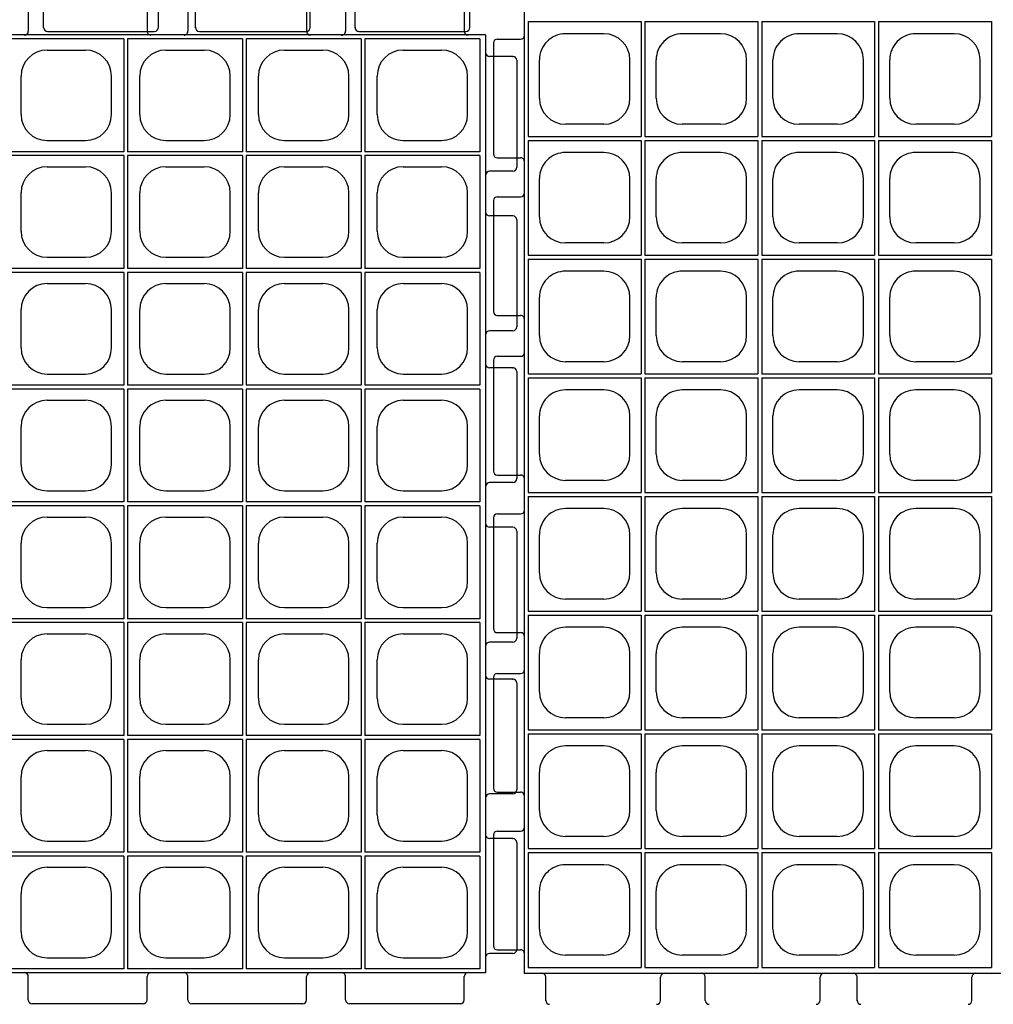
# Model space of a CAD drawing. Extents: x 0 to 36, y 0 to 22.
# Drawn here: x 9 to 10.2, y 3.1 to 4.3 of the extents above; entities that cross this region are included whole.
import ezdxf

# ---------------------------------------------------------------- set-up
doc = ezdxf.new("R2010")
doc.units = 0
doc.header["$LTSCALE"] = 0.5
doc.header["$MEASUREMENT"] = 0
doc.linetypes.add('SOLID', pattern=[0])
doc.layers.get('0').update_dxf_attribs({"linetype": 'CONTINUOUS'})
for name, color, linetype in [('GEOBLOCK', 7, 'SOLID'), ('TABS', 7, 'SOLID'), ('TEXT', 7, 'CONTINUOUS')]:
    doc.layers.add(name, color=color, linetype=linetype)

# ---------------------------------------------------------------- blocks, each defined once
blk = doc.blocks.new('SECTPLAN')
for p, q in [((0.03, 4.8), (0.03, 4.22)), ((0.62, 4.8), (0.03, 4.8)), ((0.62, 4.8), (0.62, 4.22)), ((1.23, 4.8), (0.64, 4.8)), ((0.64, 4.8), (0.64, 4.22)), ((1.23, 4.8), (1.23, 4.22)), ((1.84, 4.8), (1.25, 4.8)), ((1.25, 4.8), (1.25, 4.22)), ((1.84, 4.8), (1.84, 4.22)), ((1.86, 4.8), (1.86, 4.22)), ((2.45, 4.8), (1.86, 4.8)), ((2.45, 4.8), (2.45, 4.22)), ((3.06, 4.8), (2.47, 4.8)), ((2.47, 4.8), (2.47, 4.22)), ((3.06, 4.8), (3.06, 4.22)), ((3.67, 4.8), (3.08, 4.8)), ((3.08, 4.8), (3.08, 4.22)), ((3.67, 4.8), (3.67, 4.22)), ((3.69, 4.8), (3.69, 4.22)), ((4.28, 4.8), (3.69, 4.8)), ((4.28, 4.8), (4.28, 4.22)), ((4.89, 4.8), (4.3, 4.8)), ((4.3, 4.8), (4.3, 4.22)), ((4.89, 4.8), (4.89, 4.22)), ((7.94, 4.8), (7.35, 4.8)), ((7.94, 4.8), (7.94, 4.22)), ((8.55, 4.8), (7.96, 4.8)), ((7.96, 4.8), (7.96, 4.22)), ((8.55, 4.8), (8.55, 4.22)), ((8.57, 4.8), (8.57, 4.22)), ((9.16, 4.8), (8.57, 4.8)), ((9.16, 4.8), (9.16, 4.22)), ((9.77, 4.8), (9.18, 4.8)), ((9.18, 4.8), (9.18, 4.22)), ((9.77, 4.8), (9.77, 4.22)), ((0.2266, 4.7425), (0.4234, 4.7425)), ((0.8366, 4.7425), (1.0334, 4.7425)), ((1.4466, 4.7425), (1.6434, 4.7425)), ((2.0566, 4.7425), (2.2534, 4.7425)), ((2.6666, 4.7425), (2.8634, 4.7425)), ((3.2766, 4.7425), (3.4734, 4.7425)), ((3.8866, 4.7425), (4.0834, 4.7425)), ((4.4966, 4.7425), (4.6934, 4.7425)), ((7.5466, 4.7425), (7.7434, 4.7425)), ((8.1566, 4.7425), (8.3534, 4.7425)), ((8.7666, 4.7425), (8.9634, 4.7425)), ((9.3766, 4.7425), (9.5734, 4.7425)), ((0.0925, 4.4116), (0.0925, 4.6084)), ((0.5575, 4.4116), (0.5575, 4.6084)), ((0.7025, 4.4116), (0.7025, 4.6084)), ((1.1675, 4.4116), (1.1675, 4.6084)), ((1.3125, 4.4116), (1.3125, 4.6084)), ((1.7775, 4.4116), (1.7775, 4.6084)), ((1.9225, 4.4116), (1.9225, 4.6084)), ((2.3875, 4.4116), (2.3875, 4.6084)), ((2.5325, 4.4116), (2.5325, 4.6084)), ((2.9975, 4.4116), (2.9975, 4.6084)), ((3.1425, 4.4116), (3.1425, 4.6084)), ((3.6075, 4.4116), (3.6075, 4.6084)), ((3.7525, 4.4116), (3.7525, 4.6084)), ((4.2175, 4.4116), (4.2175, 4.6084)), ((4.3625, 4.4116), (4.3625, 4.6084)), ((4.8275, 4.4116), (4.8275, 4.6084)), ((7.4125, 4.4116), (7.4125, 4.6084)), ((7.8775, 4.4116), (7.8775, 4.6084)), ((8.0225, 4.4116), (8.0225, 4.6084)), ((8.4875, 4.4116), (8.4875, 4.6084)), ((8.6325, 4.4116), (8.6325, 4.6084)), ((9.0975, 4.4116), (9.0975, 4.6084)), ((9.2425, 4.4116), (9.2425, 4.6084)), ((9.7075, 4.4116), (9.7075, 4.6084)), ((0.2266, 4.2775), (0.4234, 4.2775)), ((0.8366, 4.2775), (1.0334, 4.2775)), ((1.4466, 4.2775), (1.6434, 4.2775)), ((2.0566, 4.2775), (2.2534, 4.2775)), ((2.6666, 4.2775), (2.8634, 4.2775)), ((3.2766, 4.2775), (3.4734, 4.2775)), ((3.8866, 4.2775), (4.0834, 4.2775)), ((4.4966, 4.2775), (4.6934, 4.2775)), ((7.5466, 4.2775), (7.7434, 4.2775)), ((8.1566, 4.2775), (8.3534, 4.2775)), ((8.7666, 4.2775), (8.9634, 4.2775)), ((9.3766, 4.2775), (9.5734, 4.2775)), ((0.62, 4.22), (0.03, 4.22)), ((0.03, 4.2), (0.03, 3.62)), ((0.62, 4.2), (0.03, 4.2)), ((0.62, 4.2), (0.62, 3.62)), ((1.23, 4.22), (0.64, 4.22)), ((0.64, 4.2), (0.64, 3.62)), ((1.23, 4.2), (0.64, 4.2)), ((1.23, 4.2), (1.23, 3.62)), ((1.84, 4.22), (1.25, 4.22)), ((1.25, 4.2), (1.25, 3.62)), ((1.84, 4.2), (1.25, 4.2)), ((1.84, 4.2), (1.84, 3.62)), ((2.45, 4.22), (1.86, 4.22)), ((1.86, 4.2), (1.86, 3.62)), ((2.45, 4.2), (1.86, 4.2)), ((2.45, 4.2), (2.45, 3.62)), ((3.06, 4.22), (2.47, 4.22)), ((2.47, 4.2), (2.47, 3.62)), ((3.06, 4.2), (2.47, 4.2)), ((3.06, 4.2), (3.06, 3.62)), ((3.67, 4.22), (3.08, 4.22)), ((3.67, 4.2), (3.08, 4.2)), ((3.08, 4.2), (3.08, 3.62)), ((3.67, 4.2), (3.67, 3.62)), ((4.28, 4.22), (3.69, 4.22)), ((3.69, 4.2), (3.69, 3.62)), ((4.28, 4.2), (3.69, 4.2)), ((4.28, 4.2), (4.28, 3.62)), ((4.89, 4.22), (4.3, 4.22)), ((4.3, 4.2), (4.3, 3.62)), ((4.89, 4.2), (4.3, 4.2)), ((4.89, 4.2), (4.89, 3.62)), ((7.94, 4.22), (7.35, 4.22)), ((7.94, 4.2), (7.35, 4.2)), ((7.94, 4.2), (7.94, 3.62)), ((8.55, 4.22), (7.96, 4.22)), ((7.96, 4.2), (7.96, 3.62)), ((8.55, 4.2), (7.96, 4.2)), ((8.55, 4.2), (8.55, 3.62)), ((9.16, 4.22), (8.57, 4.22)), ((8.57, 4.2), (8.57, 3.62)), ((9.16, 4.2), (8.57, 4.2)), ((9.16, 4.2), (9.16, 3.62)), ((9.77, 4.22), (9.18, 4.22)), ((9.18, 4.2), (9.18, 3.62)), ((9.77, 4.2), (9.18, 4.2)), ((9.77, 4.2), (9.77, 3.62)), ((0.2266, 4.1425), (0.4234, 4.1425)), ((0.8366, 4.1425), (1.0334, 4.1425)), ((1.4466, 4.1425), (1.6434, 4.1425)), ((2.0566, 4.1425), (2.2534, 4.1425)), ((2.6666, 4.1425), (2.8634, 4.1425)), ((3.2766, 4.1425), (3.4734, 4.1425)), ((3.8866, 4.1425), (4.0834, 4.1425)), ((4.4966, 4.1425), (4.6934, 4.1425)), ((7.5466, 4.1425), (7.7434, 4.1425)), ((8.1566, 4.1425), (8.3534, 4.1425)), ((8.7666, 4.1425), (8.9634, 4.1425)), ((9.3766, 4.1425), (9.5734, 4.1425)), ((0.0925, 3.8116), (0.0925, 4.0084)), ((0.5575, 3.8116), (0.5575, 4.0084)), ((0.7025, 3.8116), (0.7025, 4.0084)), ((1.1675, 3.8116), (1.1675, 4.0084)), ((1.3125, 3.8116), (1.3125, 4.0084)), ((1.7775, 3.8116), (1.7775, 4.0084)), ((1.9225, 3.8116), (1.9225, 4.0084)), ((2.3875, 3.8116), (2.3875, 4.0084)), ((2.5325, 3.8116), (2.5325, 4.0084)), ((2.9975, 3.8116), (2.9975, 4.0084)), ((3.1425, 3.8116), (3.1425, 4.0084)), ((3.6075, 3.8116), (3.6075, 4.0084)), ((3.7525, 3.8116), (3.7525, 4.0084)), ((4.2175, 3.8116), (4.2175, 4.0084)), ((4.3625, 3.8116), (4.3625, 4.0084)), ((4.8275, 3.8116), (4.8275, 4.0084)), ((7.4125, 3.8116), (7.4125, 4.0084)), ((7.8775, 3.8116), (7.8775, 4.0084)), ((8.0225, 3.8116), (8.0225, 4.0084)), ((8.4875, 3.8116), (8.4875, 4.0084)), ((8.6325, 3.8116), (8.6325, 4.0084)), ((9.0975, 3.8116), (9.0975, 4.0084)), ((9.2425, 3.8116), (9.2425, 4.0084)), ((9.7075, 3.8116), (9.7075, 4.0084)), ((0.2266, 3.6775), (0.4234, 3.6775)), ((0.8366, 3.6775), (1.0334, 3.6775)), ((1.4466, 3.6775), (1.6434, 3.6775)), ((2.0566, 3.6775), (2.2534, 3.6775)), ((2.6666, 3.6775), (2.8634, 3.6775)), ((3.2766, 3.6775), (3.4734, 3.6775)), ((3.8866, 3.6775), (4.0834, 3.6775)), ((4.4966, 3.6775), (4.6934, 3.6775)), ((7.5466, 3.6775), (7.7434, 3.6775)), ((8.1566, 3.6775), (8.3534, 3.6775)), ((8.7666, 3.6775), (8.9634, 3.6775)), ((9.3766, 3.6775), (9.5734, 3.6775)), ((0.62, 3.62), (0.03, 3.62)), ((0.03, 3.6), (0.03, 3.02)), ((0.62, 3.6), (0.03, 3.6)), ((0.62, 3.6), (0.62, 3.02)), ((1.23, 3.62), (0.64, 3.62)), ((0.64, 3.6), (0.64, 3.02)), ((1.23, 3.6), (0.64, 3.6)), ((1.23, 3.6), (1.23, 3.02)), ((1.84, 3.62), (1.25, 3.62)), ((1.84, 3.6), (1.25, 3.6)), ((1.25, 3.6), (1.25, 3.02)), ((1.84, 3.6), (1.84, 3.02)), ((2.45, 3.62), (1.86, 3.62)), ((1.86, 3.6), (1.86, 3.02)), ((2.45, 3.6), (1.86, 3.6)), ((2.45, 3.6), (2.45, 3.02)), ((3.06, 3.62), (2.47, 3.62)), ((2.47, 3.6), (2.47, 3.02)), ((3.06, 3.6), (2.47, 3.6)), ((3.06, 3.6), (3.06, 3.02)), ((3.67, 3.62), (3.08, 3.62)), ((3.67, 3.6), (3.08, 3.6)), ((3.08, 3.6), (3.08, 3.02)), ((3.67, 3.6), (3.67, 3.02)), ((4.28, 3.62), (3.69, 3.62)), ((3.69, 3.6), (3.69, 3.02)), ((4.28, 3.6), (3.69, 3.6)), ((4.28, 3.6), (4.28, 3.02)), ((4.89, 3.62), (4.3, 3.62)), ((4.3, 3.6), (4.3, 3.02)), ((4.89, 3.6), (4.3, 3.6)), ((4.89, 3.6), (4.89, 3.02)), ((7.94, 3.62), (7.35, 3.62)), ((7.94, 3.6), (7.35, 3.6)), ((7.94, 3.6), (7.94, 3.02)), ((8.55, 3.62), (7.96, 3.62)), ((7.96, 3.6), (7.96, 3.02)), ((8.55, 3.6), (7.96, 3.6)), ((8.55, 3.6), (8.55, 3.02)), ((9.16, 3.62), (8.57, 3.62)), ((8.57, 3.6), (8.57, 3.02)), ((9.16, 3.6), (8.57, 3.6)), ((9.16, 3.6), (9.16, 3.02)), ((9.77, 3.62), (9.18, 3.62)), ((9.77, 3.6), (9.18, 3.6)), ((9.18, 3.6), (9.18, 3.02)), ((9.77, 3.6), (9.77, 3.02)), ((0.2266, 3.5425), (0.4234, 3.5425)), ((0.8366, 3.5425), (1.0334, 3.5425)), ((1.4466, 3.5425), (1.6434, 3.5425)), ((2.0566, 3.5425), (2.2534, 3.5425)), ((2.6666, 3.5425), (2.8634, 3.5425)), ((3.2766, 3.5425), (3.4734, 3.5425)), ((3.8866, 3.5425), (4.0834, 3.5425)), ((4.4966, 3.5425), (4.6934, 3.5425)), ((7.5466, 3.5425), (7.7434, 3.5425)), ((8.1566, 3.5425), (8.3534, 3.5425)), ((8.7666, 3.5425), (8.9634, 3.5425)), ((9.3766, 3.5425), (9.5734, 3.5425)), ((0.0925, 3.2116), (0.0925, 3.4084)), ((0.5575, 3.2116), (0.5575, 3.4084)), ((0.7025, 3.2116), (0.7025, 3.4084)), ((1.1675, 3.2116), (1.1675, 3.4084)), ((1.3125, 3.2116), (1.3125, 3.4084)), ((1.7775, 3.2116), (1.7775, 3.4084)), ((1.9225, 3.2116), (1.9225, 3.4084)), ((2.3875, 3.2116), (2.3875, 3.4084)), ((2.5325, 3.2116), (2.5325, 3.4084)), ((2.9975, 3.2116), (2.9975, 3.4084)), ((3.1425, 3.2116), (3.1425, 3.4084)), ((3.6075, 3.2116), (3.6075, 3.4084)), ((3.7525, 3.2116), (3.7525, 3.4084)), ((4.2175, 3.2116), (4.2175, 3.4084)), ((4.3625, 3.2116), (4.3625, 3.4084)), ((4.8275, 3.2116), (4.8275, 3.4084)), ((7.4125, 3.2116), (7.4125, 3.4084)), ((7.8775, 3.2116), (7.8775, 3.4084)), ((8.0225, 3.2116), (8.0225, 3.4084)), ((8.4875, 3.2116), (8.4875, 3.4084)), ((8.6325, 3.2116), (8.6325, 3.4084)), ((9.0975, 3.2116), (9.0975, 3.4084)), ((9.2425, 3.2116), (9.2425, 3.4084)), ((9.7075, 3.2116), (9.7075, 3.4084)), ((0.2266, 3.0775), (0.4234, 3.0775)), ((0.8366, 3.0775), (1.0334, 3.0775)), ((1.4466, 3.0775), (1.6434, 3.0775)), ((2.0566, 3.0775), (2.2534, 3.0775)), ((2.6666, 3.0775), (2.8634, 3.0775)), ((3.2766, 3.0775), (3.4734, 3.0775)), ((3.8866, 3.0775), (4.0834, 3.0775)), ((4.4966, 3.0775), (4.6934, 3.0775)), ((7.5466, 3.0775), (7.7434, 3.0775)), ((8.1566, 3.0775), (8.3534, 3.0775)), ((8.7666, 3.0775), (8.9634, 3.0775)), ((9.3766, 3.0775), (9.5734, 3.0775)), ((0.62, 3.02), (0.03, 3.02)), ((0.03, 3), (0.03, 2.42)), ((0.62, 3), (0.03, 3)), ((0.62, 3), (0.62, 2.42)), ((1.23, 3.02), (0.64, 3.02)), ((1.23, 3), (0.64, 3)), ((0.64, 3), (0.64, 2.42)), ((1.23, 3), (1.23, 2.42)), ((1.84, 3.02), (1.25, 3.02)), ((1.84, 3), (1.25, 3)), ((1.25, 3), (1.25, 2.42)), ((1.84, 3), (1.84, 2.42)), ((2.45, 3.02), (1.86, 3.02)), ((1.86, 3), (1.86, 2.42)), ((2.45, 3), (1.86, 3)), ((2.45, 3), (2.45, 2.42)), ((3.06, 3.02), (2.47, 3.02)), ((3.06, 3), (2.47, 3)), ((2.47, 3), (2.47, 2.42)), ((3.06, 3), (3.06, 2.42)), ((3.67, 3.02), (3.08, 3.02)), ((3.67, 3), (3.08, 3)), ((3.08, 3), (3.08, 2.42)), ((3.67, 3), (3.67, 2.42)), ((4.28, 3.02), (3.69, 3.02)), ((3.69, 3), (3.69, 2.42)), ((4.28, 3), (3.69, 3)), ((4.28, 3), (4.28, 2.42)), ((4.89, 3.02), (4.3, 3.02)), ((4.89, 3), (4.3, 3)), ((4.3, 3), (4.3, 2.42)), ((4.89, 3), (4.89, 2.42)), ((7.94, 3.02), (7.35, 3.02)), ((7.94, 3), (7.35, 3)), ((7.94, 3), (7.94, 2.42)), ((8.55, 3.02), (7.96, 3.02)), ((8.55, 3), (7.96, 3)), ((7.96, 3), (7.96, 2.42)), ((8.55, 3), (8.55, 2.42)), ((9.16, 3.02), (8.57, 3.02)), ((8.57, 3), (8.57, 2.42)), ((9.16, 3), (8.57, 3)), ((9.16, 3), (9.16, 2.42)), ((9.77, 3.02), (9.18, 3.02)), ((9.77, 3), (9.18, 3)), ((9.18, 3), (9.18, 2.42)), ((9.77, 3), (9.77, 2.42)), ((0.2266, 2.9425), (0.4234, 2.9425)), ((0.8366, 2.9425), (1.0334, 2.9425)), ((1.4466, 2.9425), (1.6434, 2.9425)), ((2.0566, 2.9425), (2.2534, 2.9425)), ((2.6666, 2.9425), (2.8634, 2.9425)), ((3.2766, 2.9425), (3.4734, 2.9425)), ((3.8866, 2.9425), (4.0834, 2.9425)), ((4.4966, 2.9425), (4.6934, 2.9425)), ((7.5466, 2.9425), (7.7434, 2.9425)), ((8.1566, 2.9425), (8.3534, 2.9425)), ((8.7666, 2.9425), (8.9634, 2.9425)), ((9.3766, 2.9425), (9.5734, 2.9425)), ((0.0925, 2.6116), (0.0925, 2.8084)), ((0.5575, 2.6116), (0.5575, 2.8084)), ((0.7025, 2.6116), (0.7025, 2.8084)), ((1.1675, 2.6116), (1.1675, 2.8084)), ((1.3125, 2.6116), (1.3125, 2.8084)), ((1.7775, 2.6116), (1.7775, 2.8084)), ((1.9225, 2.6116), (1.9225, 2.8084)), ((2.3875, 2.6116), (2.3875, 2.8084)), ((2.5325, 2.6116), (2.5325, 2.8084)), ((2.9975, 2.6116), (2.9975, 2.8084)), ((3.1425, 2.6116), (3.1425, 2.8084)), ((3.6075, 2.6116), (3.6075, 2.8084)), ((3.7525, 2.6116), (3.7525, 2.8084)), ((4.2175, 2.6116), (4.2175, 2.8084)), ((4.3625, 2.6116), (4.3625, 2.8084)), ((4.8275, 2.6116), (4.8275, 2.8084)), ((7.4125, 2.6116), (7.4125, 2.8084)), ((7.8775, 2.6116), (7.8775, 2.8084)), ((8.0225, 2.6116), (8.0225, 2.8084)), ((8.4875, 2.6116), (8.4875, 2.8084)), ((8.6325, 2.6116), (8.6325, 2.8084)), ((9.0975, 2.6116), (9.0975, 2.8084)), ((9.2425, 2.6116), (9.2425, 2.8084)), ((9.7075, 2.6116), (9.7075, 2.8084)), ((0.2266, 2.4775), (0.4234, 2.4775)), ((0.8366, 2.4775), (1.0334, 2.4775)), ((1.4466, 2.4775), (1.6434, 2.4775)), ((2.0566, 2.4775), (2.2534, 2.4775)), ((2.6666, 2.4775), (2.8634, 2.4775)), ((3.2766, 2.4775), (3.4734, 2.4775)), ((3.8866, 2.4775), (4.0834, 2.4775)), ((4.4966, 2.4775), (4.6934, 2.4775)), ((7.5466, 2.4775), (7.7434, 2.4775)), ((8.1566, 2.4775), (8.3534, 2.4775)), ((8.7666, 2.4775), (8.9634, 2.4775)), ((9.3766, 2.4775), (9.5734, 2.4775)), ((0.62, 2.42), (0.03, 2.42)), ((1.23, 2.42), (0.64, 2.42)), ((1.84, 2.42), (1.25, 2.42)), ((2.45, 2.42), (1.86, 2.42)), ((3.06, 2.42), (2.47, 2.42)), ((3.67, 2.42), (3.08, 2.42)), ((4.28, 2.42), (3.69, 2.42)), ((4.89, 2.42), (4.3, 2.42)), ((7.94, 2.42), (7.35, 2.42)), ((7.94, 2.4), (7.35, 2.4)), ((7.94, 2.4), (7.94, 1.82)), ((8.55, 2.42), (7.96, 2.42)), ((7.96, 2.4), (7.96, 1.82)), ((8.55, 2.4), (7.96, 2.4)), ((8.55, 2.4), (8.55, 1.82)), ((9.16, 2.42), (8.57, 2.42)), ((8.57, 2.4), (8.57, 1.82)), ((9.16, 2.4), (8.57, 2.4)), ((9.16, 2.4), (9.16, 1.82)), ((9.77, 2.42), (9.18, 2.42)), ((9.18, 2.4), (9.18, 1.82)), ((9.77, 2.4), (9.18, 2.4)), ((9.77, 2.4), (9.77, 1.82)), ((7.5466, 2.3425), (7.7434, 2.3425)), ((8.1566, 2.3425), (8.3534, 2.3425)), ((8.7666, 2.3425), (8.9634, 2.3425)), ((9.3766, 2.3425), (9.5734, 2.3425)), ((7.4125, 2.0116), (7.4125, 2.2084)), ((7.8775, 2.0116), (7.8775, 2.2084)), ((8.0225, 2.0116), (8.0225, 2.2084)), ((8.4875, 2.0116), (8.4875, 2.2084)), ((8.6325, 2.0116), (8.6325, 2.2084)), ((9.0975, 2.0116), (9.0975, 2.2084)), ((9.2425, 2.0116), (9.2425, 2.2084)), ((9.7075, 2.0116), (9.7075, 2.2084)), ((7.5466, 1.8775), (7.7434, 1.8775)), ((8.1566, 1.8775), (8.3534, 1.8775)), ((8.7666, 1.8775), (8.9634, 1.8775)), ((9.3766, 1.8775), (9.5734, 1.8775)), ((7.94, 1.82), (7.35, 1.82)), ((7.94, 1.8), (7.35, 1.8)), ((7.94, 1.8), (7.94, 1.22)), ((8.55, 1.82), (7.96, 1.82)), ((8.55, 1.8), (7.96, 1.8)), ((7.96, 1.8), (7.96, 1.22)), ((8.55, 1.8), (8.55, 1.22)), ((9.16, 1.82), (8.57, 1.82)), ((8.57, 1.8), (8.57, 1.22)), ((9.16, 1.8), (8.57, 1.8)), ((9.16, 1.8), (9.16, 1.22)), ((9.77, 1.82), (9.18, 1.82)), ((9.77, 1.8), (9.18, 1.8)), ((9.18, 1.8), (9.18, 1.22)), ((9.77, 1.8), (9.77, 1.22)), ((7.5466, 1.7425), (7.7434, 1.7425)), ((8.1566, 1.7425), (8.3534, 1.7425)), ((8.7666, 1.7425), (8.9634, 1.7425)), ((9.3766, 1.7425), (9.5734, 1.7425)), ((7.4125, 1.4116), (7.4125, 1.6084)), ((7.8775, 1.4116), (7.8775, 1.6084)), ((8.0225, 1.4116), (8.0225, 1.6084)), ((8.4875, 1.4116), (8.4875, 1.6084)), ((8.6325, 1.4116), (8.6325, 1.6084)), ((9.0975, 1.4116), (9.0975, 1.6084)), ((9.2425, 1.4116), (9.2425, 1.6084)), ((9.7075, 1.4116), (9.7075, 1.6084)), ((7.5466, 1.2775), (7.7434, 1.2775)), ((8.1566, 1.2775), (8.3534, 1.2775)), ((8.7666, 1.2775), (8.9634, 1.2775)), ((9.3766, 1.2775), (9.5734, 1.2775)), ((7.94, 1.22), (7.35, 1.22)), ((8.55, 1.22), (7.96, 1.22)), ((9.16, 1.22), (8.57, 1.22)), ((9.77, 1.22), (9.18, 1.22)), ((7.94, 1.2), (7.35, 1.2)), ((7.94, 1.2), (7.94, 0.62)), ((7.96, 1.2), (7.96, 0.62)), ((8.55, 1.2), (7.96, 1.2)), ((8.55, 1.2), (8.55, 0.62)), ((8.57, 1.2), (8.57, 0.62)), ((9.16, 1.2), (8.57, 1.2)), ((9.16, 1.2), (9.16, 0.62)), ((9.77, 1.2), (9.18, 1.2)), ((9.18, 1.2), (9.18, 0.62)), ((9.77, 1.2), (9.77, 0.62)), ((7.5466, 1.1425), (7.7434, 1.1425)), ((8.1566, 1.1425), (8.3534, 1.1425)), ((8.7666, 1.1425), (8.9634, 1.1425)), ((9.3766, 1.1425), (9.5734, 1.1425)), ((7.4125, 0.8116), (7.4125, 1.0084)), ((7.8775, 0.8116), (7.8775, 1.0084)), ((8.0225, 0.8116), (8.0225, 1.0084)), ((8.4875, 0.8116), (8.4875, 1.0084)), ((8.6325, 0.8116), (8.6325, 1.0084)), ((9.0975, 0.8116), (9.0975, 1.0084)), ((9.2425, 0.8116), (9.2425, 1.0084)), ((9.7075, 0.8116), (9.7075, 1.0084)), ((7.5466, 0.6775), (7.7434, 0.6775)), ((8.1566, 0.6775), (8.3534, 0.6775)), ((8.7666, 0.6775), (8.9634, 0.6775)), ((9.3766, 0.6775), (9.5734, 0.6775)), ((7.94, 0.62), (7.35, 0.62)), ((8.55, 0.62), (7.96, 0.62)), ((9.16, 0.62), (8.57, 0.62)), ((9.77, 0.62), (9.18, 0.62)), ((7.94, 0.6), (7.35, 0.6)), ((7.94, 0.6), (7.94, 0.02)), ((8.55, 0.6), (7.96, 0.6)), ((7.96, 0.6), (7.96, 0.02)), ((8.55, 0.6), (8.55, 0.02)), ((8.57, 0.6), (8.57, 0.02)), ((9.16, 0.6), (8.57, 0.6)), ((9.16, 0.6), (9.16, 0.02)), ((9.77, 0.6), (9.18, 0.6)), ((9.18, 0.6), (9.18, 0.02)), ((9.77, 0.6), (9.77, 0.02)), ((7.5466, 0.5425), (7.7434, 0.5425)), ((8.1566, 0.5425), (8.3534, 0.5425)), ((8.7666, 0.5425), (8.9634, 0.5425)), ((9.3766, 0.5425), (9.5734, 0.5425)), ((7.4125, 0.2116), (7.4125, 0.4084)), ((7.8775, 0.2116), (7.8775, 0.4084)), ((8.0225, 0.2116), (8.0225, 0.4084)), ((8.4875, 0.2116), (8.4875, 0.4084)), ((8.6325, 0.2116), (8.6325, 0.4084)), ((9.0975, 0.2116), (9.0975, 0.4084)), ((9.2425, 0.2116), (9.2425, 0.4084)), ((9.7075, 0.2116), (9.7075, 0.4084)), ((7.5466, 0.0775), (7.7434, 0.0775)), ((8.1566, 0.0775), (8.3534, 0.0775)), ((8.7666, 0.0775), (8.9634, 0.0775)), ((9.3766, 0.0775), (9.5734, 0.0775)), ((7.94, 0.02), (7.35, 0.02)), ((8.55, 0.02), (7.96, 0.02)), ((9.16, 0.02), (8.57, 0.02)), ((9.77, 0.02), (9.18, 0.02))]:
    blk.add_line(p, q)
for centre, start, end in [((0.2266, 4.6084), 90, 180), ((0.4234, 4.6084), 360, 90), ((0.8366, 4.6084), 90, 180), ((1.0334, 4.6084), 360, 90), ((1.4466, 4.6084), 90, 180), ((1.6434, 4.6084), 360, 90), ((2.0566, 4.6084), 90, 180), ((2.2534, 4.6084), 360, 90), ((2.6666, 4.6084), 90, 180), ((2.8634, 4.6084), 360, 90), ((3.2766, 4.6084), 90, 180), ((3.4734, 4.6084), 360, 90), ((3.8866, 4.6084), 90, 180), ((4.0834, 4.6084), 360, 90), ((4.4966, 4.6084), 90, 180), ((4.6934, 4.6084), 360, 90), ((7.5466, 4.6084), 90, 180), ((7.7434, 4.6084), 360, 90), ((8.1566, 4.6084), 90, 180), ((8.3534, 4.6084), 360, 90), ((8.7666, 4.6084), 90, 180), ((8.9634, 4.6084), 360, 90), ((9.3766, 4.6084), 90, 180), ((9.5734, 4.6084), 360, 90), ((0.2266, 4.4116), 180, 270), ((0.4234, 4.4116), 270, 360), ((0.8366, 4.4116), 180, 270), ((1.0334, 4.4116), 270, 360), ((1.4466, 4.4116), 180, 270), ((1.6434, 4.4116), 270, 360), ((2.0566, 4.4116), 180, 270), ((2.2534, 4.4116), 270, 360), ((2.6666, 4.4116), 180, 270), ((2.8634, 4.4116), 270, 360), ((3.2766, 4.4116), 180, 270), ((3.4734, 4.4116), 270, 360), ((3.8866, 4.4116), 180, 270), ((4.0834, 4.4116), 270, 360), ((4.4966, 4.4116), 180, 270), ((4.6934, 4.4116), 270, 360), ((7.5466, 4.4116), 180, 270), ((7.7434, 4.4116), 270, 360), ((8.1566, 4.4116), 180, 270), ((8.3534, 4.4116), 270, 360), ((8.7666, 4.4116), 180, 270), ((8.9634, 4.4116), 270, 360), ((9.3766, 4.4116), 180, 270), ((9.5734, 4.4116), 270, 360), ((0.2266, 4.0084), 90, 180), ((0.4234, 4.0084), 360, 90), ((0.8366, 4.0084), 90, 180), ((1.0334, 4.0084), 360, 90), ((1.4466, 4.0084), 90, 180), ((1.6434, 4.0084), 360, 90), ((2.0566, 4.0084), 90, 180), ((2.2534, 4.0084), 360, 90), ((2.6666, 4.0084), 90, 180), ((2.8634, 4.0084), 360, 90), ((3.2766, 4.0084), 90, 180), ((3.4734, 4.0084), 360, 90), ((3.8866, 4.0084), 90, 180), ((4.0834, 4.0084), 360, 90), ((4.4966, 4.0084), 90, 180), ((4.6934, 4.0084), 360, 90), ((7.5466, 4.0084), 90, 180), ((7.7434, 4.0084), 360, 90), ((8.1566, 4.0084), 90, 180), ((8.3534, 4.0084), 360, 90), ((8.7666, 4.0084), 90, 180), ((8.9634, 4.0084), 360, 90), ((9.3766, 4.0084), 90, 180), ((9.5734, 4.0084), 360, 90), ((0.2266, 3.8116), 180, 270), ((0.4234, 3.8116), 270, 360), ((0.8366, 3.8116), 180, 270), ((1.0334, 3.8116), 270, 360), ((1.4466, 3.8116), 180, 270), ((1.6434, 3.8116), 270, 360), ((2.0566, 3.8116), 180, 270), ((2.2534, 3.8116), 270, 360), ((2.6666, 3.8116), 180, 270), ((2.8634, 3.8116), 270, 360), ((3.2766, 3.8116), 180, 270), ((3.4734, 3.8116), 270, 360), ((3.8866, 3.8116), 180, 270), ((4.0834, 3.8116), 270, 360), ((4.4966, 3.8116), 180, 270), ((4.6934, 3.8116), 270, 360), ((7.5466, 3.8116), 180, 270), ((7.7434, 3.8116), 270, 360), ((8.1566, 3.8116), 180, 270), ((8.3534, 3.8116), 270, 360), ((8.7666, 3.8116), 180, 270), ((8.9634, 3.8116), 270, 360), ((9.3766, 3.8116), 180, 270), ((9.5734, 3.8116), 270, 360), ((0.2266, 3.4084), 90, 180), ((0.4234, 3.4084), 360, 90), ((0.8366, 3.4084), 90, 180), ((1.0334, 3.4084), 360, 90), ((1.4466, 3.4084), 90, 180), ((1.6434, 3.4084), 360, 90), ((2.0566, 3.4084), 90, 180), ((2.2534, 3.4084), 360, 90), ((2.6666, 3.4084), 90, 180), ((2.8634, 3.4084), 360, 90), ((3.2766, 3.4084), 90, 180), ((3.4734, 3.4084), 360, 90), ((3.8866, 3.4084), 90, 180), ((4.0834, 3.4084), 360, 90), ((4.4966, 3.4084), 90, 180), ((4.6934, 3.4084), 360, 90), ((7.5466, 3.4084), 90, 180), ((7.7434, 3.4084), 360, 90), ((8.1566, 3.4084), 90, 180), ((8.3534, 3.4084), 360, 90), ((8.7666, 3.4084), 90, 180), ((8.9634, 3.4084), 360, 90), ((9.3766, 3.4084), 90, 180), ((9.5734, 3.4084), 360, 90), ((0.2266, 3.2116), 180, 270), ((0.4234, 3.2116), 270, 360), ((0.8366, 3.2116), 180, 270), ((1.0334, 3.2116), 270, 360), ((1.4466, 3.2116), 180, 270), ((1.6434, 3.2116), 270, 360), ((2.0566, 3.2116), 180, 270), ((2.2534, 3.2116), 270, 360), ((2.6666, 3.2116), 180, 270), ((2.8634, 3.2116), 270, 360), ((3.2766, 3.2116), 180, 270), ((3.4734, 3.2116), 270, 360), ((3.8866, 3.2116), 180, 270), ((4.0834, 3.2116), 270, 360), ((4.4966, 3.2116), 180, 270), ((4.6934, 3.2116), 270, 360), ((7.5466, 3.2116), 180, 270), ((7.7434, 3.2116), 270, 360), ((8.1566, 3.2116), 180, 270), ((8.3534, 3.2116), 270, 360), ((8.7666, 3.2116), 180, 270), ((8.9634, 3.2116), 270, 360), ((9.3766, 3.2116), 180, 270), ((9.5734, 3.2116), 270, 360), ((0.2266, 2.8084), 90, 180), ((0.4234, 2.8084), 360, 90), ((0.8366, 2.8084), 90, 180), ((1.0334, 2.8084), 360, 90), ((1.4466, 2.8084), 90, 180), ((1.6434, 2.8084), 360, 90), ((2.0566, 2.8084), 90, 180), ((2.2534, 2.8084), 360, 90), ((2.6666, 2.8084), 90, 180), ((2.8634, 2.8084), 360, 90), ((3.2766, 2.8084), 90, 180), ((3.4734, 2.8084), 360, 90), ((3.8866, 2.8084), 90, 180), ((4.0834, 2.8084), 360, 90), ((4.4966, 2.8084), 90, 180), ((4.6934, 2.8084), 360, 90), ((7.5466, 2.8084), 90, 180), ((7.7434, 2.8084), 360, 90), ((8.1566, 2.8084), 90, 180), ((8.3534, 2.8084), 360, 90), ((8.7666, 2.8084), 90, 180), ((8.9634, 2.8084), 360, 90), ((9.3766, 2.8084), 90, 180), ((9.5734, 2.8084), 360, 90), ((0.2266, 2.6116), 180, 270), ((0.4234, 2.6116), 270, 360), ((0.8366, 2.6116), 180, 270), ((1.0334, 2.6116), 270, 360), ((1.4466, 2.6116), 180, 270), ((1.6434, 2.6116), 270, 360), ((2.0566, 2.6116), 180, 270), ((2.2534, 2.6116), 270, 360), ((2.6666, 2.6116), 180, 270), ((2.8634, 2.6116), 270, 360), ((3.2766, 2.6116), 180, 270), ((3.4734, 2.6116), 270, 360), ((3.8866, 2.6116), 180, 270), ((4.0834, 2.6116), 270, 360), ((4.4966, 2.6116), 180, 270), ((4.6934, 2.6116), 270, 360), ((7.5466, 2.6116), 180, 270), ((7.7434, 2.6116), 270, 360), ((8.1566, 2.6116), 180, 270), ((8.3534, 2.6116), 270, 360), ((8.7666, 2.6116), 180, 270), ((8.9634, 2.6116), 270, 360), ((9.3766, 2.6116), 180, 270), ((9.5734, 2.6116), 270, 360), ((7.5466, 2.2084), 90, 180), ((7.7434, 2.2084), 360, 90), ((8.1566, 2.2084), 90, 180), ((8.3534, 2.2084), 360, 90), ((8.7666, 2.2084), 90, 180), ((8.9634, 2.2084), 360, 90), ((9.3766, 2.2084), 90, 180), ((9.5734, 2.2084), 360, 90), ((7.5466, 2.0116), 180, 270), ((7.7434, 2.0116), 270, 360), ((8.1566, 2.0116), 180, 270), ((8.3534, 2.0116), 270, 360), ((8.7666, 2.0116), 180, 270), ((8.9634, 2.0116), 270, 360), ((9.3766, 2.0116), 180, 270), ((9.5734, 2.0116), 270, 360), ((7.5466, 1.6084), 90, 180), ((7.7434, 1.6084), 360, 90), ((8.1566, 1.6084), 90, 180), ((8.3534, 1.6084), 360, 90), ((8.7666, 1.6084), 90, 180), ((8.9634, 1.6084), 360, 90), ((9.3766, 1.6084), 90, 180), ((9.5734, 1.6084), 360, 90), ((7.5466, 1.4116), 180, 270), ((7.7434, 1.4116), 270, 360), ((8.1566, 1.4116), 180, 270), ((8.3534, 1.4116), 270, 360), ((8.7666, 1.4116), 180, 270), ((8.9634, 1.4116), 270, 360), ((9.3766, 1.4116), 180, 270), ((9.5734, 1.4116), 270, 360), ((7.5466, 1.0084), 90, 180), ((7.7434, 1.0084), 360, 90), ((8.1566, 1.0084), 90, 180), ((8.3534, 1.0084), 360, 90), ((8.7666, 1.0084), 90, 180), ((8.9634, 1.0084), 360, 90), ((9.3766, 1.0084), 90, 180), ((9.5734, 1.0084), 360, 90), ((7.5466, 0.8116), 180, 270), ((7.7434, 0.8116), 270, 360), ((8.1566, 0.8116), 180, 270), ((8.3534, 0.8116), 270, 360), ((8.7666, 0.8116), 180, 270), ((8.9634, 0.8116), 270, 360), ((9.3766, 0.8116), 180, 270), ((9.5734, 0.8116), 270, 360), ((7.5466, 0.4084), 90, 180), ((7.7434, 0.4084), 360, 90), ((8.1566, 0.4084), 90, 180), ((8.3534, 0.4084), 360, 90), ((8.7666, 0.4084), 90, 180), ((8.9634, 0.4084), 360, 90), ((9.3766, 0.4084), 90, 180), ((9.5734, 0.4084), 360, 90), ((7.5466, 0.2116), 180, 270), ((7.7434, 0.2116), 270, 360), ((8.1566, 0.2116), 180, 270), ((8.3534, 0.2116), 270, 360), ((8.7666, 0.2116), 180, 270), ((8.9634, 0.2116), 270, 360), ((9.3766, 0.2116), 180, 270), ((9.5734, 0.2116), 270, 360)]:
    blk.add_arc(centre, 0.1341, start, end)
at = {"layer": 'GEOBLOCK'}
for p, q in [((9.8, 4.82), (0, 4.82)), ((0, 4.82), (0, 0)), ((9.8, 4.82), (9.8, 0)), ((9.8, 0), (0, 0))]:
    blk.add_line(p, q, dxfattribs=at)
at = {"layer": 'TABS', "color": 6}
for p, q in [((0.71, 4.9788), (0.14, 4.9788)), ((2.34, 4.9788), (1.77, 4.9788)), ((3.97, 4.9788), (3.4, 4.9788)), ((0.12, 4.9588), (0.12, 4.8388)), ((0.73, 4.9588), (0.73, 4.8388)), ((1.75, 4.9588), (1.75, 4.8388)), ((2.36, 4.9588), (2.36, 4.8388)), ((3.38, 4.9588), (3.38, 4.8388)), ((3.99, 4.9588), (3.99, 4.8388)), ((8.27, 4.9588), (8.27, 4.8388)), ((8.88, 4.9588), (8.88, 4.8388)), ((9.94, 4.71), (9.82, 4.71)), ((9.96, 4.69), (9.96, 4.14)), ((9.94, 4.12), (9.82, 4.12)), ((-0.14, 3.89), (-0.02, 3.89)), ((-0.14, 3.3), (-0.02, 3.3)), ((9.94, 3.11), (9.82, 3.11)), ((9.96, 3.09), (9.96, 2.54)), ((9.94, 2.52), (9.82, 2.52)), ((-0.14, 2.29), (-0.02, 2.29)), ((-0.16, 2.27), (-0.16, 1.72)), ((-0.14, 1.7), (-0.02, 1.7)), ((9.94, 1.51), (9.82, 1.51)), ((9.96, 1.49), (9.96, 0.94)), ((9.94, 0.92), (9.82, 0.92)), ((-0.16, 0.67), (-0.16, 0.12)), ((-0.14, 0.69), (-0.02, 0.69)), ((-0.14, 0.1), (-0.02, 0.1)), ((7.45, -0.1388), (7.45, -0.0188)), ((8.06, -0.1388), (8.06, -0.0188)), ((9.08, -0.1388), (9.08, -0.0188)), ((9.69, -0.1388), (9.69, -0.0188)), ((8.04, -0.1588), (7.47, -0.1588)), ((9.67, -0.1588), (9.1, -0.1588))]:
    blk.add_line(p, q, dxfattribs=at)
at = {"layer": 'TABS', "color": 5}
for p, q in [((1.52, 4.9788), (0.95, 4.9788)), ((3.15, 4.9788), (2.58, 4.9788)), ((4.78, 4.9788), (4.21, 4.9788)), ((0.93, 4.9588), (0.93, 4.8388)), ((1.54, 4.9588), (1.54, 4.8388)), ((2.56, 4.9588), (2.56, 4.8388)), ((3.17, 4.9588), (3.17, 4.8388)), ((4.19, 4.9588), (4.19, 4.8388)), ((4.8, 4.9588), (4.8, 4.8388)), ((7.45, 4.9588), (7.45, 4.8388)), ((8.06, 4.9588), (8.06, 4.8388)), ((9.08, 4.9588), (9.08, 4.8388)), ((9.69, 4.9588), (9.69, 4.8388)), ((-0.14, 4.71), (-0.02, 4.71)), ((-0.14, 4.12), (-0.02, 4.12)), ((9.94, 3.89), (9.82, 3.89)), ((9.96, 3.87), (9.96, 3.32)), ((9.94, 3.3), (9.82, 3.3)), ((-0.14, 3.11), (-0.02, 3.11)), ((-0.14, 2.52), (-0.02, 2.52)), ((9.94, 2.29), (9.82, 2.29)), ((9.96, 2.27), (9.96, 1.72)), ((9.94, 1.7), (9.82, 1.7)), ((-0.16, 1.49), (-0.16, 0.94)), ((-0.14, 1.51), (-0.02, 1.51)), ((-0.14, 0.92), (-0.02, 0.92)), ((9.94, 0.69), (9.82, 0.69)), ((9.96, 0.67), (9.96, 0.12)), ((9.94, 0.1), (9.82, 0.1)), ((8.27, -0.1388), (8.27, -0.0188)), ((8.88, -0.1388), (8.88, -0.0188)), ((8.86, -0.1588), (8.29, -0.1588))]:
    blk.add_line(p, q, dxfattribs=at)
at = {"layer": 'TABS', "color": 6}
for centre, radius, start, end in [((0.14, 4.9588), 0.02, 90, 180), ((0.71, 4.9588), 0.02, 0.0001, 90), ((1.77, 4.9588), 0.02, 90, 180), ((2.34, 4.9588), 0.02, 0.0001, 90), ((3.4, 4.9588), 0.02, 90, 180), ((3.97, 4.9588), 0.02, 0.0001, 90), ((0.1, 4.8388), 0.02, 270, 0.0001), ((0.1, 4.8388), 0.02, 270, 0), ((0.75, 4.8388), 0.02, 180, 270), ((1.73, 4.8388), 0.02, 270, 0), ((1.73, 4.8388), 0.02, 270, 0.0001), ((2.38, 4.8388), 0.02, 180, 270), ((3.36, 4.8388), 0.02, 270, 0), ((3.36, 4.8388), 0.02, 270, 0.0001), ((4.01, 4.8388), 0.02, 180, 270), ((8.25, 4.8388), 0.02, 270, 0), ((8.25, 4.8388), 0.02, 270, 0.0001), ((8.9, 4.8388), 0.02, 180, 270), ((9.82, 4.73), 0.02, 180, 270), ((9.94, 4.69), 0.02, 360, 89.9999), ((9.8211, 4.0989), 0.0211, 92.9164, 177.0832), ((9.94, 4.14), 0.02, 270, 360), ((-0.02, 3.91), 0.02, 270, 0), ((-0.14, 3.87), 0.02, 90.0001, 180), ((-0.14, 3.32), 0.02, 180, 270), ((-0.0211, 3.2789), 0.0211, 2.9168, 87.0836), ((9.82, 3.13), 0.02, 180, 270), ((9.94, 3.09), 0.02, 360, 89.9999), ((9.94, 2.54), 0.02, 270, 360), ((9.8211, 2.4989), 0.0211, 92.9164, 177.0832), ((-0.14, 2.27), 0.02, 90.0001, 180), ((-0.14, 1.72), 0.02, 180, 270), ((9.82, 1.53), 0.02, 180, 270), ((9.94, 1.49), 0.02, 360, 89.9999), ((9.8211, 0.8989), 0.0211, 92.9164, 177.0832), ((9.94, 0.94), 0.02, 270, 360), ((-0.14, 0.67), 0.02, 90.0001, 180), ((-0.14, 0.12), 0.02, 180, 270), ((7.43, -0.0188), 0.02, 359.9999, 90), ((7.43, -0.0188), 0.02, 0, 90), ((8.08, -0.0188), 0.02, 90, 180), ((9.06, -0.0188), 0.02, 359.9999, 90), ((9.06, -0.0188), 0.02, 0, 90), ((9.71, -0.0188), 0.02, 90, 180), ((7.47, -0.1388), 0.02, 180, 270), ((8.04, -0.1388), 0.02, 270, 359.9999), ((9.1, -0.1388), 0.02, 180, 270), ((9.67, -0.1388), 0.02, 270, 359.9999)]:
    blk.add_arc(centre, radius, start, end, dxfattribs=at)
at = {"layer": 'TABS', "color": 5}
for centre, radius, start, end in [((0.95, 4.9588), 0.02, 90, 180), ((1.52, 4.9588), 0.02, 0.0001, 90), ((2.58, 4.9588), 0.02, 90, 180), ((3.15, 4.9588), 0.02, 0.0001, 90), ((4.21, 4.9588), 0.02, 90, 180), ((4.78, 4.9588), 0.02, 0.0001, 90), ((0.91, 4.8388), 0.02, 270, 0), ((0.91, 4.8388), 0.02, 270, 0.0001), ((1.56, 4.8388), 0.02, 180, 270), ((2.54, 4.8388), 0.02, 270, 0.0001), ((2.54, 4.8388), 0.02, 270, 0), ((3.19, 4.8388), 0.02, 180, 270), ((4.17, 4.8388), 0.02, 270, 0.0001), ((4.17, 4.8388), 0.02, 270, 0), ((4.82, 4.8388), 0.02, 180, 270), ((7.43, 4.8388), 0.02, 270, 0.0001), ((7.43, 4.8388), 0.02, 270, 0), ((8.08, 4.8388), 0.02, 180, 270), ((9.06, 4.8388), 0.02, 270, 0.0001), ((9.06, 4.8388), 0.02, 270, 0), ((9.71, 4.8388), 0.02, 180, 270), ((-0.14, 4.69), 0.02, 90.0001, 180), ((-0.02, 4.73), 0.02, 270, 0), ((-0.14, 4.14), 0.02, 180, 270), ((-0.0211, 4.0989), 0.0211, 2.9168, 87.0836), ((9.82, 3.91), 0.02, 180, 270), ((9.94, 3.87), 0.02, 360, 89.9999), ((9.8211, 3.2789), 0.0211, 92.9164, 177.0832), ((9.94, 3.32), 0.02, 270, 360), ((-0.14, 3.09), 0.02, 90.0001, 180), ((-0.02, 3.13), 0.02, 270, 0), ((-0.14, 2.54), 0.02, 180, 270), ((-0.0211, 2.4989), 0.0211, 2.9168, 87.0836), ((9.82, 2.31), 0.02, 180, 270), ((9.94, 2.27), 0.02, 360, 89.9999), ((9.8211, 1.6789), 0.0211, 92.9164, 177.0832), ((9.94, 1.72), 0.02, 270, 360), ((-0.14, 1.49), 0.02, 90.0001, 180), ((-0.14, 0.94), 0.02, 180, 270), ((9.82, 0.71), 0.02, 180, 270), ((9.94, 0.67), 0.02, 360, 89.9999), ((9.94, 0.12), 0.02, 270, 360), ((9.8211, 0.0789), 0.0211, 92.9164, 177.0832), ((8.25, -0.0188), 0.02, 0, 90), ((8.25, -0.0188), 0.02, 359.9999, 90), ((8.9, -0.0188), 0.02, 90, 180), ((8.29, -0.1388), 0.02, 180, 270), ((8.86, -0.1388), 0.02, 270, 359.9999)]:
    blk.add_arc(centre, radius, start, end, dxfattribs=at)
at = {"layer": 'TABS', "color": 5, "linetype": 'ByBlock'}
for p in [(-0.14, 4.71), (-0.14, 3.11), (-0.14, 1.51), (9.94, 0.69)]:
    blk.add_point(p, dxfattribs=at)
at = {"layer": 'TABS', "color": 6, "linetype": 'ByBlock'}
for p in [(9.94, 4.71), (9.94, 3.11), (9.94, 1.51)]:
    blk.add_point(p, dxfattribs=at)
at = {"layer": 'TABS', "color": 0, "linetype": 'ByBlock'}
blk.add_point((-0.14, 0.69), dxfattribs=at)

msp = doc.modelspace()

# ---------------------------------------------------------------- block references
at = {"layer": 'TEXT', "xscale": 0.25, "yscale": 0.25, "zscale": 0.25, "rotation": 90}
for p in [(9.57618, 4.36989), (10.82618, 3.11989)]:
    msp.add_blockref('SECTPLAN', p, dxfattribs=at)
at = {"layer": 'TEXT', "xscale": 0.25, "yscale": 0.25, "zscale": 0.25}
msp.add_blockref('SECTPLAN', (7.12149, 3.12027), dxfattribs=at)

doc.saveas('drawing.dxf')
